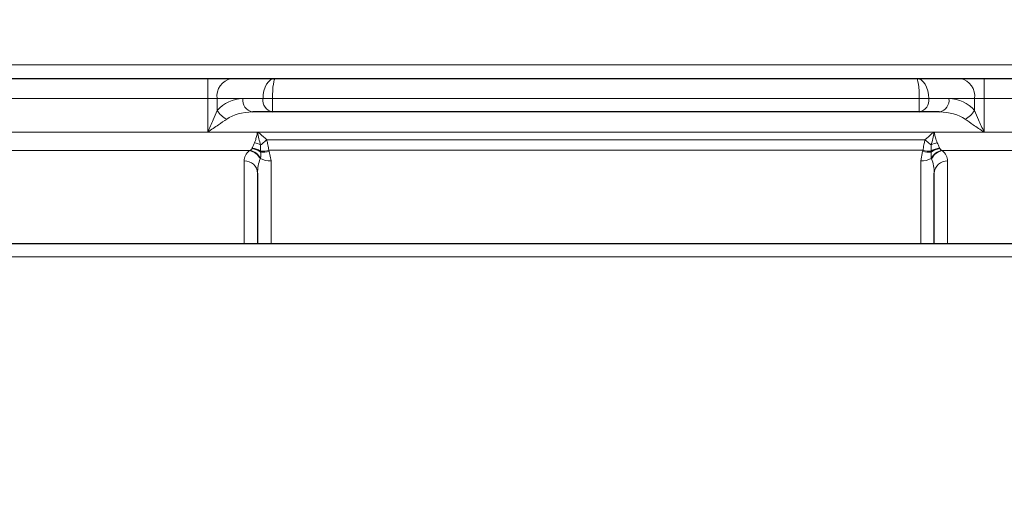
# Model space of a CAD drawing. Units: millimetres. Extents: x 0 to 210, y 0 to 297.
# Drawn here: x 58 to 73, y 258 to 265 of the extents above; entities that cross this region are included whole.
import ezdxf

# ---------------------------------------------------------------- set-up
doc = ezdxf.new("R2010")
doc.units = ezdxf.units.MM
doc.styles.add('SLDTEXTSTYLE0', font='TXT', dxfattribs={"width": 0.75})
doc.dimstyles.new('SLDDIMSTYLE1', dxfattribs={"dimtxt": 3.5, "dimasz": 3.302, "dimexe": 0, "dimexo": 0.0625, "dimgap": 0.875, "dimtad": 1, "dimdec": 0, "dimlfac": 10, "dimrnd": 1e-09, "dimzin": 12, "dimdsep": 46, "dimtxsty": 'SLDTEXTSTYLE0', "dimsah": 1, "dimcen": 0.09, "dimadec": 0, "dimazin": 3, "dimtfac": 1, "dimtdec": 0, "dimtofl": 0, "dimtmove": 0, "dimatfit": 3, "dimfxl": 0, "dimfrac": 2, "dimtolj": 1, "dimtzin": 12, "dimarcsym": 0})

# ---------------------------------------------------------------- blocks, each defined once
blk = doc.blocks.new('_D_1')
at = {"color": 7, "linetype": 'Continuous', "lineweight": 0}
for p, q in [((45.511, 242.189), (45.511, 274.803)), ((89.439, 228.544), (89.439, 274.803)), ((89.439, 273.803), (45.511, 273.803))]:
    blk.add_line(p, q, dxfattribs=at)
at = {"color": 7, "linetype": 'Continuous', "lineweight": 18}
for points in [[(45.511, 273.803), (48.813, 273.295), (48.813, 274.311)], [(89.439, 273.803), (86.137, 274.311), (86.137, 273.295)]]:
    blk.add_solid(points, dxfattribs=at)
at = {"color": 7, "linetype": 'Continuous', "lineweight": 18, "insert": (63.371, 278.315), "char_height": 3.5, "attachment_point": 1, "style": 'SLDTEXTSTYLE0'}
blk.add_mtext('439', dxfattribs=at)

msp = doc.modelspace()

# ---------------------------------------------------------------- linework, layer by layer
at = {"color": 8, "linetype": 'Continuous', "lineweight": 18}
for p, q in [((57.561, 264.389), (76.221, 264.389)), ((61.108, 263.889), (61.108, 264.189)), ((72.674, 263.889), (72.674, 264.189)), ((61.108, 263.889), (57.561, 263.889)), ((61.108, 263.39), (61.108, 263.889)), ((61.249, 263.889), (61.108, 263.889)), ((61.632, 263.889), (61.249, 263.889)), ((61.249, 263.889), (61.249, 263.71)), ((61.932, 263.889), (61.632, 263.889)), ((62.074, 263.889), (61.932, 263.889)), ((62.074, 263.689), (62.074, 263.889)), ((71.708, 263.889), (62.074, 263.889)), ((71.708, 263.689), (71.708, 263.889)), ((71.849, 263.889), (71.708, 263.889)), ((72.149, 263.889), (71.849, 263.889)), ((72.532, 263.889), (72.149, 263.889)), ((72.532, 263.71), (72.532, 263.889)), ((72.674, 263.889), (72.532, 263.889)), ((72.674, 263.889), (72.674, 263.39)), ((76.221, 263.889), (72.674, 263.889)), ((57.561, 263.39), (61.108, 263.39)), ((61.108, 263.39), (61.108, 263.39)), ((61.851, 263.39), (61.109, 263.39)), ((61.851, 263.389), (61.851, 263.39)), ((71.929, 263.389), (61.853, 263.389)), ((72.673, 263.39), (71.931, 263.39)), ((72.674, 263.39), (72.673, 263.39)), ((72.674, 263.39), (76.221, 263.39)), ((61.768, 263.143), (61.771, 263.15)), ((61.988, 263.272), (71.793, 263.272)), ((72.011, 263.15), (72.014, 263.143)), ((61.731, 263.113), (57.561, 263.113)), ((61.731, 263.113), (61.738, 263.116)), ((61.894, 262.998), (61.891, 262.989)), ((61.894, 263.106), (61.896, 263.091)), ((62.018, 263.118), (62.024, 263.101)), ((71.764, 263.118), (62.018, 263.118)), ((62.024, 263.101), (62.051, 262.959)), ((71.731, 262.959), (71.757, 263.101)), ((71.757, 263.101), (71.764, 263.118)), ((71.885, 263.091), (71.887, 263.106)), ((71.887, 262.998), (71.885, 263.091)), ((71.891, 262.989), (71.887, 262.998)), ((72.044, 263.116), (72.051, 263.113)), ((76.221, 263.113), (72.051, 263.113)), ((61.651, 261.734), (61.651, 262.961)), ((62.051, 262.959), (62.051, 261.729)), ((71.731, 261.729), (71.731, 262.959)), ((72.131, 262.961), (72.131, 261.734)), ((76.506, 261.529), (57.276, 261.529))]:
    msp.add_line(p, q, dxfattribs=at)
at = {"color": 7, "linetype": 'Continuous', "lineweight": 25}
for p, q in [((57.561, 264.189), (61.108, 264.189)), ((61.108, 264.189), (61.461, 264.189)), ((61.461, 264.189), (62.115, 264.189)), ((62.115, 264.189), (71.666, 264.189)), ((71.666, 264.189), (72.32, 264.189)), ((72.32, 264.189), (72.674, 264.189)), ((72.674, 264.189), (76.221, 264.189)), ((62.074, 263.689), (61.774, 263.689)), ((71.708, 263.689), (62.074, 263.689)), ((72.008, 263.689), (71.708, 263.689)), ((61.851, 262.776), (61.851, 261.729)), ((71.931, 261.729), (71.931, 262.776)), ((57.276, 261.729), (76.506, 261.729))]:
    msp.add_line(p, q, dxfattribs=at)
at = {"color": 8, "linetype": 'Continuous', "lineweight": 18, "flags": 128}
for points in [[(61.897, 263.198), (61.907, 263.206), (61.918, 263.215), (61.929, 263.224), (61.94, 263.233), (61.952, 263.243), (61.964, 263.252), (61.976, 263.262), (61.988, 263.272)], [(71.793, 263.272), (71.805, 263.262), (71.818, 263.252), (71.83, 263.243), (71.841, 263.233), (71.853, 263.224), (71.864, 263.215), (71.875, 263.206), (71.885, 263.198)], [(61.651, 261.734), (61.69, 261.73), (61.697, 261.729)], [(72.131, 261.734), (72.092, 261.73), (72.084, 261.729)]]:
    msp.add_lwpolyline(points, dxfattribs=at)
at = {"color": 8, "linetype": 'Continuous', "lineweight": 18}
for centre, radius, start, end in [((61.514, 263.926), 0.268, 101.4222, 188.0489), ((72.267, 263.926), 0.268, 351.9511, 78.5778), ((61.632, 263.389), 0.5, 90, 139.968), ((61.809, 263.864), 0.179, 171.9497, 258.5791), ((62.109, 263.864), 0.179, 171.9495, 258.5792), ((71.673, 263.864), 0.179, 281.4208, 8.0505), ((71.973, 263.864), 0.179, 281.4209, 8.0503), ((72.149, 263.389), 0.5, 40.032, 90), ((61.546, 263.895), 0.349, 211.8205, 243.598), ((72.235, 263.895), 0.349, 296.402, 328.1795), ((61.746, 262.903), 0.241, 51.3834, 84.7635), ((61.752, 262.905), 0.246, 54.5306, 85.5183), ((61.725, 262.86), 0.38, 63.0969, 77.8044), ((72.057, 262.86), 0.38, 102.1956, 116.9031), ((72.036, 262.903), 0.241, 95.2365, 128.6166), ((72.03, 262.905), 0.246, 94.4817, 125.4694), ((61.687, 262.891), 0.226, 25.7717, 78.9896), ((61.691, 262.891), 0.23, 27.6377, 78.1417), ((61.93, 263.384), 0.281, 262.7631, 288.306), ((62.042, 263.257), 0.298, 240.3607, 271.7668), ((61.939, 263.363), 0.275, 261.0302, 288.1167), ((71.74, 263.257), 0.298, 268.2332, 299.6393), ((71.843, 263.363), 0.275, 251.8833, 278.9698), ((71.852, 263.384), 0.281, 251.694, 277.2369), ((72.091, 262.891), 0.23, 101.8583, 152.3623), ((72.094, 262.891), 0.226, 101.0104, 154.2283), ((61.658, 262.768), 0.193, 2.2982, 92.128), ((72.124, 262.768), 0.193, 87.872, 177.7018), ((62.051, 261.734), 0.4, 180, 180.7331), ((71.731, 261.734), 0.4, 359.2669, 0)]:
    msp.add_arc(centre, radius, start, end, dxfattribs=at)
for centre, major_axis, ratio, start_param, end_param in [((62.115, 263.889), (0, 0.3), 0.609476, 0, 1.570796), ((62.115, 263.889), (0, 0.3), 0.138071, 0, 1.570796), ((71.666, 263.889), (0, 0.3), 0.138071, 4.712389, 6.283185), ((71.666, 263.889), (0, 0.3), 0.609476, 4.712389, 6.283185), ((61.774, 263.389), (0.5, 0), 0.6, 1.570796, 2.442903), ((72.008, 263.389), (0.5, 0), 0.6, 0.69869, 1.570796), ((62.051, 262.961), (0.4, 0), 0.632546, 2.499043, 3.141593), ((71.731, 262.961), (0.4, 0), 0.632546, 0, 0.642549), ((62.051, 262.776), (0, 0.356), 0.561757, 0.928247, 1.570796), ((71.731, 262.776), (0, 0.356), 0.561757, 4.712389, 5.354938)]:
    msp.add_ellipse(centre, major_axis=major_axis, ratio=ratio, start_param=start_param, end_param=end_param, dxfattribs=at)
for points, knots in [([(61.108, 263.39), (61.108, 263.39), (61.135, 263.45), (61.185, 263.56), (61.229, 263.664), (61.249, 263.71)], [0, 0, 0, 0, 0.001172, 0.558066, 1, 1, 1, 1]), ([(61.391, 263.582), (61.351, 263.554), (61.261, 263.491), (61.163, 263.426), (61.109, 263.39)], [0, 0, 0, 0, 0.442684, 1, 1, 1, 1]), ([(72.673, 263.39), (72.618, 263.426), (72.52, 263.491), (72.43, 263.554), (72.391, 263.582)], [0, 0, 0, 0, 0.557316, 1, 1, 1, 1]), ([(72.532, 263.71), (72.552, 263.664), (72.597, 263.56), (72.646, 263.45), (72.673, 263.39), (72.673, 263.39)], [0, 0, 0, 0, 0.441934, 0.998828, 1, 1, 1, 1]), ([(61.109, 263.39), (61.109, 263.39), (61.109, 263.39), (61.108, 263.39), (61.108, 263.39), (61.108, 263.39)], [0, 0, 0, 0, 0.558949, 0.811939, 1, 1, 1, 1]), ([(61.805, 263.231), (61.811, 263.246), (61.821, 263.27), (61.834, 263.318), (61.843, 263.355), (61.849, 263.383), (61.85, 263.389), (61.851, 263.39)], [0, 0, 0, 0, 0.3211381, 0.4987528, 0.8982663, 0.9899439, 1, 1, 1, 1]), ([(61.853, 263.389), (61.852, 263.389), (61.852, 263.389), (61.851, 263.389), (61.851, 263.389)], [0, 0, 0, 0, 0.7805064, 1, 1, 1, 1]), ([(61.851, 263.389), (61.851, 263.389), (61.857, 263.356), (61.869, 263.29), (61.888, 263.229), (61.897, 263.198)], [0, 0, 0, 0, 0.002281, 0.504562, 1, 1, 1, 1]), ([(61.853, 263.389), (61.863, 263.382), (61.912, 263.347), (61.955, 263.305), (61.988, 263.272)], [0, 0, 0, 0, 0.2143281, 1, 1, 1, 1]), ([(71.793, 263.272), (71.827, 263.305), (71.869, 263.347), (71.918, 263.382), (71.929, 263.389)], [0, 0, 0, 0, 0.7856719, 1, 1, 1, 1]), ([(71.885, 263.198), (71.894, 263.229), (71.912, 263.29), (71.924, 263.356), (71.931, 263.389), (71.931, 263.389)], [0, 0, 0, 0, 0.495438, 0.997719, 1, 1, 1, 1]), ([(71.931, 263.389), (71.93, 263.389), (71.93, 263.389), (71.929, 263.389), (71.929, 263.389)], [0, 0, 0, 0, 0.2194936, 1, 1, 1, 1]), ([(71.931, 263.39), (71.931, 263.39), (71.931, 263.39), (71.931, 263.39), (71.931, 263.389)], [0, 0, 0, 0, 0.6015931, 1, 1, 1, 1]), ([(71.931, 263.39), (71.931, 263.389), (71.935, 263.372), (71.944, 263.332), (71.957, 263.277), (71.971, 263.244), (71.976, 263.231)], [0, 0, 0, 0, 0.0100583, 0.2961776, 0.7207213, 1, 1, 1, 1]), ([(72.673, 263.39), (72.673, 263.39), (72.673, 263.39), (72.673, 263.39), (72.673, 263.39), (72.673, 263.39)], [0, 0, 0, 0, 0.243975, 0.580034, 1, 1, 1, 1]), ([(61.738, 263.116), (61.748, 263.122), (61.76, 263.13), (61.766, 263.141), (61.768, 263.143)], [0, 0, 0, 0, 0.815552, 1, 1, 1, 1]), ([(61.771, 263.15), (61.772, 263.153), (61.78, 263.176), (61.793, 263.205), (61.805, 263.231)], [0, 0, 0, 0, 0.113768, 1, 1, 1, 1]), ([(61.897, 263.198), (61.896, 263.169), (61.895, 263.135), (61.894, 263.109), (61.894, 263.106)], [0, 0, 0, 0, 0.878718, 1, 1, 1, 1]), ([(61.988, 263.272), (61.992, 263.255), (62.004, 263.209), (62.012, 263.156), (62.017, 263.124), (62.018, 263.118)], [0, 0, 0, 0, 0.314793, 0.863609, 1, 1, 1, 1]), ([(71.764, 263.118), (71.765, 263.124), (71.769, 263.156), (71.778, 263.209), (71.789, 263.255), (71.793, 263.272)], [0, 0, 0, 0, 0.136391, 0.685207, 1, 1, 1, 1]), ([(71.887, 263.106), (71.887, 263.13), (71.886, 263.158), (71.885, 263.193), (71.885, 263.198)], [0, 0, 0, 0, 0.844521, 1, 1, 1, 1]), ([(71.976, 263.231), (71.987, 263.206), (72.001, 263.177), (72.009, 263.154), (72.011, 263.15)], [0, 0, 0, 0, 0.83409, 1, 1, 1, 1]), ([(72.014, 263.143), (72.021, 263.135), (72.029, 263.125), (72.041, 263.118), (72.044, 263.116)], [0, 0, 0, 0, 0.815401, 1, 1, 1, 1]), ([(61.896, 263.091), (61.899, 263.065), (61.902, 263.034), (61.896, 263.004), (61.894, 262.998)], [0, 0, 0, 0, 0.817063, 1, 1, 1, 1])]:
    msp.add_open_spline(points, degree=3, knots=knots, dxfattribs=at)

# ---------------------------------------------------------------- dimensions: what is measured, and where the dimension line sits
at = {"color": 7, "linetype": 'Continuous', "lineweight": 18}
dim = msp.add_linear_dim(base=(45.511, 273.803), p1=(89.439, 227.544), p2=(45.511, 241.189), dimstyle='SLDDIMSTYLE1', dxfattribs=at)
dim.commit()
dim.dimension.update_dxf_attribs({"geometry": '_D_1', "text_midpoint": (67.25, 273.803), "dimtype": 160})

doc.saveas('drawing.dxf')
